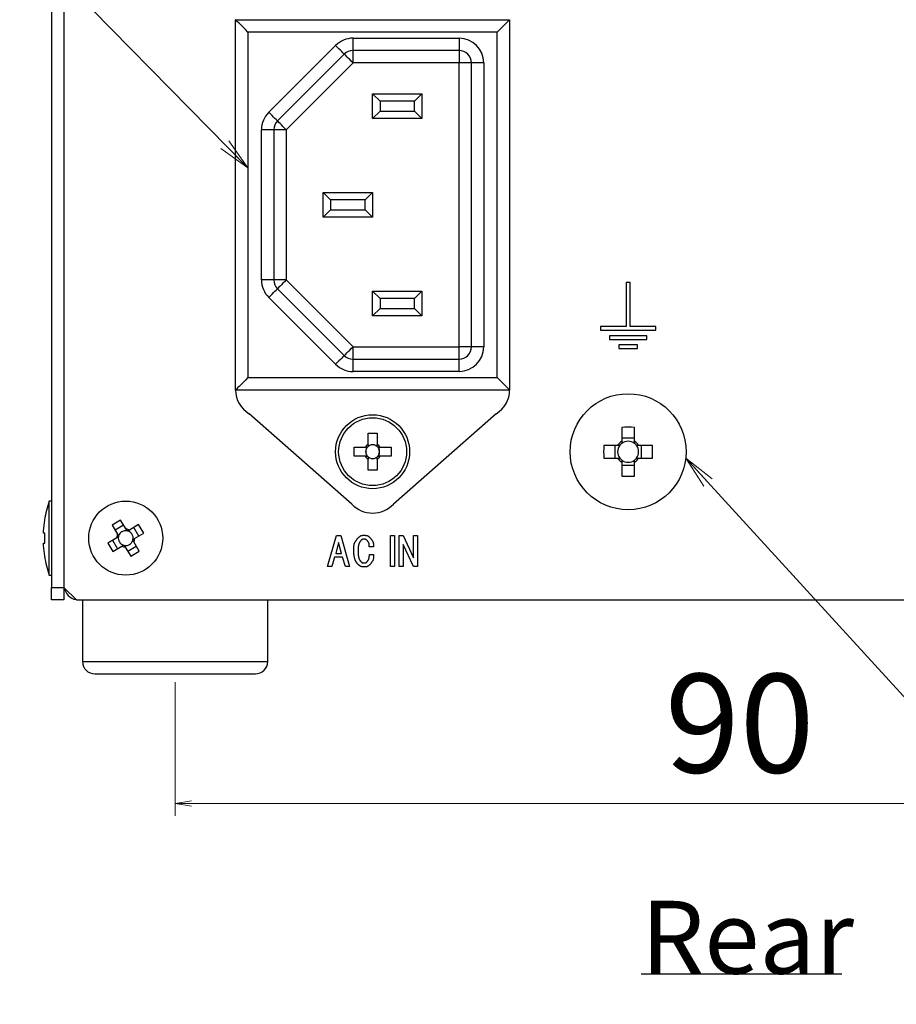
# Model space of a CAD drawing. Units: millimetres. Extents: x 35 to 805, y 3 to 571.
# Drawn here: x 568 to 639, y 273 to 353 of the extents above; entities that cross this region are included whole.
import ezdxf

# ---------------------------------------------------------------- set-up
doc = ezdxf.new("R2010")
doc.units = ezdxf.units.MM
doc.header["$LTSCALE"] = 0.5
for name, color, linetype, lineweight in [('10', 4, 'Continuous', 9), ('2', 7, 'Continuous', 9), ('8', 2, 'Continuous', 20), ('9', 151, 'Continuous', 20)]:
    doc.layers.add(name, color=color, linetype=linetype, lineweight=lineweight)
doc.styles.get("Standard").update_dxf_attribs({"font": 'txt', "bigfont": 'bigfont'})
doc.styles.add('ＭＳ ゴシック', font='txt')
doc.dimstyles.get("Standard").update_dxf_attribs({"dimtxt": 0.18, "dimasz": 0.18, "dimexe": 0.18, "dimexo": 0.0625, "dimgap": 0.09, "dimtad": 0, "dimtih": 1, "dimtoh": 1, "dimdec": 4, "dimzin": 0, "dimdsep": 46, "dimtxsty": 'Standard', "dimcen": 0.09, "dimadec": 0, "dimazin": 0, "dimtfac": 1, "dimtdec": 4, "dimtofl": 0, "dimtmove": 0, "dimatfit": 3, "dimfxl": 1, "dimtolj": 1, "dimtzin": 0, "dimarcsym": 0})

# ---------------------------------------------------------------- blocks, each defined once
blk = doc.blocks.new('*G27')
at = {"layer": '10', "color": 4, "linetype": 'Continuous', "lineweight": 9}
for q in [(584.834, 342.469), (585.151, 342.78), (584.517, 342.157)]:
    blk.add_line((586.703, 340.567), q, dxfattribs=at)
blk = doc.blocks.new('*G31')
at = {"layer": '10', "color": 4, "linetype": 'Continuous', "lineweight": 9}
for q in [(623.646, 314.798), (624.302, 315.397), (623.974, 315.098)]:
    blk.add_line((622.175, 317.066), q, dxfattribs=at)
blk = doc.blocks.new('*G51')
at = {"layer": '9', "color": 151, "linetype": 'Continuous', "lineweight": 30}
blk.add_line((618.552, 275.291), (634.823, 275.291), dxfattribs=at)
at = {"layer": '9', "color": 151, "linetype": 'Continuous', "lineweight": 9, "insert": (618.552, 275.291), "char_height": 5.90625, "width": 19.80011, "attachment_point": 7}
blk.add_mtext('{\\fTimes New Roman;\\T0.768798;Rear}', dxfattribs=at)
blk = doc.blocks.new('_OPEN')
at = {"color": 0}
for q in [(-1, 0.167), (-1, -0.167), (-1, 0)]:
    blk.add_line((0, 0), q, dxfattribs=at)
blk = doc.blocks.new('Dim8')
at = {"layer": '10', "color": 4, "linetype": 'Continuous', "lineweight": 9}
for p, q in [((580.803, 298.914), (580.803, 288.084)), ((670.803, 298.914), (670.803, 288.084)), ((580.803, 289.084), (670.803, 289.084))]:
    blk.add_line(p, q, dxfattribs=at)
at = {"layer": '10', "color": 4, "linetype": 'Continuous', "lineweight": 9, "xscale": 1.333333333333333, "yscale": 1.333333333333333, "zscale": 1.333333333333333}
for p, rotation in [((580.803, 289.084), 179.9999999999998), ((670.803, 289.084), 359.9999999999997)]:
    blk.add_blockref('_OPEN', p, dxfattribs=dict(at, rotation=rotation))
at = {"layer": '10', "color": 4, "linetype": 'Continuous', "lineweight": 9, "insert": (626.537, 289.084), "char_height": 8, "width": 64.7619, "attachment_point": 8, "style": 'ＭＳ ゴシック'}
blk.add_mtext('90', dxfattribs=at)

msp = doc.modelspace()

# ---------------------------------------------------------------- linework, layer by layer
at = {"layer": '10', "color": 4, "linetype": 'Continuous', "lineweight": 9}
for points in [[(586.703, 340.567), (534.581, 393.602), (557.995, 393.602)], [(622.175, 317.066), (662.616, 272.814), (666.616, 272.814), (700.067, 272.814)]]:
    msp.add_lwpolyline(points, dxfattribs=at)
at = {"layer": '2', "color": 7, "linetype": 'Continuous', "lineweight": 30}
for p, q in [((570.803, 399.381), (570.803, 306.581)), ((571.803, 399.381), (571.803, 306.581)), ((571.803, 398.581), (571.803, 306.581)), ((585.703, 352.581), (607.903, 352.581)), ((585.703, 322.581), (585.703, 352.581)), ((607.903, 352.581), (607.903, 322.581)), ((606.903, 351.581), (586.703, 351.581)), ((586.703, 351.581), (586.703, 323.581)), ((595.217, 350.081), (595.217, 351.081)), ((595.217, 351.081), (603.803, 351.081)), ((603.803, 351.081), (603.803, 350.081)), ((606.903, 323.581), (606.903, 351.581)), ((588.389, 345.081), (593.803, 350.495)), ((594.51, 349.788), (589.096, 344.374)), ((603.803, 350.081), (595.217, 350.081)), ((595.217, 349.081), (595.217, 350.081)), ((603.803, 350.081), (603.803, 349.081)), ((595.217, 349.081), (589.803, 343.667)), ((603.803, 349.081), (595.217, 349.081)), ((604.803, 349.081), (603.803, 349.081)), ((603.803, 326.081), (603.803, 349.081)), ((604.803, 326.081), (604.803, 349.081)), ((605.803, 349.081), (604.803, 349.081)), ((605.803, 349.081), (605.803, 326.081)), ((596.803, 344.581), (596.803, 346.581)), ((597.403, 345.981), (596.803, 346.581)), ((596.803, 346.581), (600.803, 346.581)), ((600.803, 346.581), (600.203, 345.981)), ((600.803, 346.581), (600.803, 344.581)), ((597.403, 345.981), (597.403, 345.181)), ((600.203, 345.981), (597.403, 345.981)), ((600.203, 345.181), (600.203, 345.981)), ((597.403, 345.181), (596.803, 344.581)), ((597.403, 345.181), (600.203, 345.181)), ((600.803, 344.581), (600.203, 345.181)), ((600.803, 344.581), (596.803, 344.581)), ((587.803, 331.495), (587.803, 343.667)), ((588.803, 343.667), (587.803, 343.667)), ((588.803, 343.667), (588.803, 331.495)), ((589.803, 343.667), (588.803, 343.667)), ((589.803, 343.667), (589.803, 331.495)), ((593.403, 337.981), (592.803, 338.581)), ((592.803, 338.581), (596.803, 338.581)), ((592.803, 336.581), (592.803, 338.581)), ((596.203, 337.981), (596.803, 338.581)), ((596.803, 338.581), (596.803, 336.581)), ((596.203, 337.981), (593.403, 337.981)), ((593.403, 337.981), (593.403, 337.181)), ((596.203, 337.181), (596.203, 337.981)), ((592.803, 336.581), (593.403, 337.181)), ((593.403, 337.181), (596.203, 337.181)), ((596.803, 336.581), (596.203, 337.181)), ((596.803, 336.581), (592.803, 336.581)), ((588.803, 331.495), (587.803, 331.495)), ((589.803, 331.495), (588.803, 331.495)), ((589.803, 331.495), (595.217, 326.081)), ((589.096, 330.788), (594.51, 325.374)), ((596.803, 330.581), (600.803, 330.581)), ((596.803, 330.581), (597.403, 329.981)), ((596.803, 328.581), (596.803, 330.581)), ((600.203, 329.981), (600.803, 330.581)), ((600.803, 330.581), (600.803, 328.581)), ((593.803, 324.667), (588.389, 330.081)), ((600.203, 329.981), (597.403, 329.981)), ((597.403, 329.981), (597.403, 329.181)), ((600.203, 329.181), (600.203, 329.981)), ((596.803, 328.581), (597.403, 329.181)), ((597.403, 329.181), (600.203, 329.181)), ((600.203, 329.181), (600.803, 328.581)), ((600.803, 328.581), (596.803, 328.581)), ((595.217, 325.081), (595.217, 326.081)), ((595.217, 326.081), (603.803, 326.081)), ((604.803, 326.081), (603.803, 326.081)), ((603.803, 325.081), (603.803, 326.081)), ((605.803, 326.081), (604.803, 326.081)), ((595.217, 324.081), (595.217, 325.081)), ((595.217, 325.081), (603.803, 325.081)), ((603.803, 324.081), (603.803, 325.081)), ((603.803, 324.081), (595.217, 324.081)), ((586.703, 323.581), (606.903, 323.581)), ((607.903, 322.581), (585.703, 322.581)), ((595.117, 313.335), (586.799, 320.663)), ((606.807, 320.663), (598.488, 313.335)), ((596.433, 319.081), (597.173, 319.081)), ((596.433, 318.171), (596.433, 319.081)), ((597.173, 319.081), (597.173, 318.171)), ((616.988, 319.556), (616.988, 318.431)), ((618.018, 318.431), (618.018, 319.556)), ((618.018, 318.669), (616.988, 318.669)), ((595.303, 317.211), (595.303, 317.951)), ((595.303, 317.951), (596.213, 317.951)), ((596.305, 317.829), (596.305, 317.951)), ((596.433, 318.079), (596.555, 318.079)), ((597.05, 318.079), (597.173, 318.079)), ((597.301, 317.951), (597.301, 317.829)), ((597.393, 317.951), (598.303, 317.951)), ((598.303, 317.951), (598.303, 317.211)), ((616.652, 318.096), (615.528, 318.096)), ((616.415, 318.096), (616.415, 317.066)), ((619.478, 318.096), (618.353, 318.096)), ((618.591, 317.066), (618.591, 318.096)), ((596.213, 317.211), (595.303, 317.211)), ((596.305, 317.211), (596.305, 317.333)), ((596.555, 317.083), (596.433, 317.083)), ((596.433, 316.081), (596.433, 316.991)), ((597.173, 317.083), (597.05, 317.083)), ((597.173, 316.991), (597.173, 316.081)), ((597.301, 317.333), (597.301, 317.211)), ((598.303, 317.211), (597.393, 317.211)), ((615.528, 317.066), (616.652, 317.066)), ((616.988, 316.731), (616.988, 315.606)), ((618.018, 315.606), (618.018, 316.731)), ((618.353, 317.066), (619.478, 317.066)), ((597.173, 316.081), (596.433, 316.081)), ((616.988, 316.493), (618.018, 316.493)), ((570.803, 313.581), (570.603, 313.581)), ((570.603, 310.581), (570.603, 313.581)), ((570.138, 311.184), (570.238, 312.044)), ((576.394, 312.041), (575.708, 311.63)), ((576.836, 311.304), (576.394, 312.041)), ((570.138, 310.981), (570.138, 311.184)), ((575.708, 311.63), (576.15, 310.892)), ((576.632, 311.644), (575.946, 311.233)), ((577.852, 311.676), (577.114, 311.234)), ((577.866, 310.752), (577.455, 311.438)), ((578.263, 310.99), (577.852, 311.676)), ((570.238, 310.981), (570.138, 310.981)), ((570.238, 310.181), (570.238, 310.981)), ((570.603, 307.581), (570.603, 310.581)), ((576.08, 310.614), (575.343, 310.172)), ((575.74, 310.41), (576.151, 309.724)), ((577.526, 310.548), (578.263, 310.99)), ((570.138, 309.978), (570.138, 310.181)), ((570.138, 310.181), (570.238, 310.181)), ((570.238, 309.118), (570.138, 309.978)), ((575.343, 310.172), (575.754, 309.486)), ((575.754, 309.486), (576.492, 309.928)), ((576.77, 309.858), (577.212, 309.121)), ((576.974, 309.518), (577.66, 309.929)), ((577.212, 309.121), (577.898, 309.532)), ((577.898, 309.532), (577.456, 310.27)), ((570.603, 307.581), (570.803, 307.581)), ((570.803, 306.581), (571.803, 306.581)), ((570.803, 305.581), (570.803, 306.581)), ((571.803, 306.581), (572.803, 305.581)), ((571.803, 306.581), (571.803, 305.581)), ((571.803, 305.581), (570.803, 305.581)), ((572.803, 305.581), (678.803, 305.581)), ((573.303, 305.581), (573.303, 300.581)), ((588.303, 300.581), (588.303, 305.581)), ((574.303, 299.581), (587.303, 299.581))]:
    msp.add_line(p, q, dxfattribs=at)
at = {"layer": '2', "color": 250, "linetype": 'Continuous', "lineweight": 30}
msp.add_line((573.303, 300.581), (588.303, 300.581), dxfattribs=at)
at = {"layer": '2', "color": 7, "linetype": 'Continuous', "lineweight": 30}
for points in [[(586.703, 351.581), (586.508, 351.776), (586.32, 351.964), (586.147, 352.137), (585.996, 352.288), (585.871, 352.412), (585.779, 352.505), (585.722, 352.562), (585.703, 352.581)], [(607.903, 352.581), (607.884, 352.562), (607.827, 352.505), (607.734, 352.412), (607.61, 352.288), (607.458, 352.137), (607.286, 351.964), (607.098, 351.776), (606.903, 351.581)], [(594.51, 349.788), (594.496, 349.802), (594.456, 349.842), (594.391, 349.907), (594.303, 349.995), (594.196, 350.102), (594.074, 350.225), (593.941, 350.357), (593.803, 350.495)], [(595.217, 349.081), (595.079, 349.219), (594.947, 349.352), (594.824, 349.474), (594.717, 349.581), (594.629, 349.669), (594.564, 349.734), (594.524, 349.775), (594.51, 349.788)], [(589.096, 344.374), (589.082, 344.388), (589.042, 344.428), (588.977, 344.493), (588.889, 344.581), (588.782, 344.688), (588.659, 344.81), (588.527, 344.943), (588.389, 345.081)], [(589.803, 343.667), (589.665, 343.805), (589.532, 343.937), (589.41, 344.06), (589.303, 344.167), (589.215, 344.255), (589.15, 344.32), (589.109, 344.36), (589.096, 344.374)], [(589.803, 331.495), (589.665, 331.357), (589.532, 331.225), (589.41, 331.102), (589.303, 330.995), (589.215, 330.907), (589.15, 330.842), (589.109, 330.802), (589.096, 330.788)], [(588.389, 330.081), (588.527, 330.219), (588.659, 330.352), (588.782, 330.474), (588.889, 330.581), (588.977, 330.669), (589.042, 330.734), (589.082, 330.775), (589.096, 330.788)], [(594.51, 325.374), (594.524, 325.388), (594.564, 325.428), (594.629, 325.493), (594.717, 325.581), (594.824, 325.688), (594.947, 325.81), (595.079, 325.943), (595.217, 326.081)], [(594.51, 325.374), (594.496, 325.36), (594.456, 325.32), (594.391, 325.255), (594.303, 325.167), (594.196, 325.06), (594.074, 324.937), (593.941, 324.805), (593.803, 324.667)], [(586.703, 323.581), (586.508, 323.386), (586.32, 323.198), (586.147, 323.025), (585.996, 322.874), (585.871, 322.75), (585.779, 322.657), (585.722, 322.6), (585.703, 322.581)], [(607.903, 322.581), (607.884, 322.6), (607.827, 322.657), (607.734, 322.75), (607.61, 322.874), (607.458, 323.025), (607.286, 323.198), (607.098, 323.386), (606.903, 323.581)], [(616.988, 318.431), (616.988, 318.428), (616.988, 318.427), (616.988, 318.426), (616.988, 318.424), (616.988, 318.422), (616.988, 318.419), (616.988, 318.416), (616.988, 318.412), (616.988, 318.407), (616.988, 318.403), (616.988, 318.397), (616.988, 318.392), (616.988, 318.386), (616.988, 318.38), (616.988, 318.375), (616.988, 318.369), (616.988, 318.363), (616.988, 318.357), (616.988, 318.352), (616.988, 318.346), (616.988, 318.34), (616.988, 318.334), (616.988, 318.328), (616.988, 318.323), (616.988, 318.317), (616.988, 318.311), (616.988, 318.306), (616.988, 318.3), (616.988, 318.295), (616.988, 318.29), (616.988, 318.285), (616.988, 318.258)], [(618.018, 318.258), (618.018, 318.285), (618.018, 318.29), (618.018, 318.295), (618.018, 318.3), (618.018, 318.306), (618.018, 318.311), (618.018, 318.317), (618.018, 318.323), (618.018, 318.328), (618.018, 318.334), (618.018, 318.34), (618.018, 318.346), (618.018, 318.352), (618.018, 318.357), (618.018, 318.363), (618.018, 318.369), (618.018, 318.375), (618.018, 318.38), (618.018, 318.386), (618.018, 318.392), (618.018, 318.397), (618.018, 318.403), (618.018, 318.407), (618.018, 318.412), (618.018, 318.416), (618.018, 318.419), (618.018, 318.422), (618.018, 318.424), (618.018, 318.426), (618.018, 318.427), (618.018, 318.428), (618.018, 318.431)], [(596.388, 317.951), (596.38, 317.951), (596.379, 317.951), (596.377, 317.951), (596.374, 317.951), (596.371, 317.951), (596.368, 317.951), (596.364, 317.951), (596.36, 317.951), (596.356, 317.951), (596.351, 317.951), (596.346, 317.951), (596.34, 317.951), (596.335, 317.951), (596.329, 317.951), (596.324, 317.951), (596.318, 317.951), (596.313, 317.951), (596.307, 317.951), (596.302, 317.951), (596.296, 317.951), (596.29, 317.951), (596.285, 317.951), (596.279, 317.951), (596.274, 317.951), (596.269, 317.951), (596.264, 317.951), (596.259, 317.951), (596.254, 317.951), (596.249, 317.951), (596.245, 317.951), (596.241, 317.951), (596.237, 317.951), (596.233, 317.951), (596.23, 317.951), (596.227, 317.951), (596.224, 317.951), (596.222, 317.951), (596.22, 317.951), (596.218, 317.951), (596.217, 317.951), (596.216, 317.951), (596.213, 317.951)], [(596.433, 318.171), (596.433, 318.168), (596.433, 318.167), (596.433, 318.166), (596.433, 318.164), (596.433, 318.162), (596.433, 318.16), (596.433, 318.157), (596.433, 318.154), (596.433, 318.151), (596.433, 318.147), (596.433, 318.143), (596.433, 318.139), (596.433, 318.134), (596.433, 318.13), (596.433, 318.125), (596.433, 318.12), (596.433, 318.115), (596.433, 318.11), (596.433, 318.105), (596.433, 318.099), (596.433, 318.094), (596.433, 318.088), (596.433, 318.082), (596.433, 318.077), (596.433, 318.071), (596.433, 318.066), (596.433, 318.06), (596.433, 318.054), (596.433, 318.049), (596.433, 318.044), (596.433, 318.038), (596.433, 318.033), (596.433, 318.028), (596.433, 318.024), (596.433, 318.02), (596.433, 318.016), (596.433, 318.013), (596.433, 318.01), (596.433, 318.007), (596.433, 318.005), (596.433, 318.004), (596.433, 317.996)], [(597.173, 317.996), (597.173, 318.004), (597.173, 318.005), (597.173, 318.007), (597.173, 318.01), (597.173, 318.013), (597.173, 318.016), (597.173, 318.02), (597.173, 318.024), (597.173, 318.028), (597.173, 318.033), (597.173, 318.038), (597.173, 318.044), (597.173, 318.049), (597.173, 318.054), (597.173, 318.06), (597.173, 318.066), (597.173, 318.071), (597.173, 318.077), (597.173, 318.082), (597.173, 318.088), (597.173, 318.094), (597.173, 318.099), (597.173, 318.105), (597.173, 318.11), (597.173, 318.115), (597.173, 318.12), (597.173, 318.125), (597.173, 318.13), (597.173, 318.134), (597.173, 318.139), (597.173, 318.143), (597.173, 318.147), (597.173, 318.151), (597.173, 318.154), (597.173, 318.157), (597.173, 318.16), (597.173, 318.162), (597.173, 318.164), (597.173, 318.166), (597.173, 318.167), (597.173, 318.168), (597.173, 318.171)], [(597.393, 317.951), (597.39, 317.951), (597.389, 317.951), (597.387, 317.951), (597.386, 317.951), (597.384, 317.951), (597.382, 317.951), (597.379, 317.951), (597.376, 317.951), (597.373, 317.951), (597.369, 317.951), (597.365, 317.951), (597.361, 317.951), (597.356, 317.951), (597.352, 317.951), (597.347, 317.951), (597.342, 317.951), (597.337, 317.951), (597.332, 317.951), (597.327, 317.951), (597.321, 317.951), (597.316, 317.951), (597.31, 317.951), (597.304, 317.951), (597.299, 317.951), (597.293, 317.951), (597.287, 317.951), (597.282, 317.951), (597.276, 317.951), (597.271, 317.951), (597.265, 317.951), (597.26, 317.951), (597.255, 317.951), (597.25, 317.951), (597.246, 317.951), (597.242, 317.951), (597.238, 317.951), (597.235, 317.951), (597.232, 317.951), (597.229, 317.951), (597.227, 317.951), (597.225, 317.951), (597.218, 317.951)], [(616.825, 318.096), (616.799, 318.096), (616.794, 318.096), (616.789, 318.096), (616.784, 318.096), (616.778, 318.096), (616.773, 318.096), (616.767, 318.096), (616.761, 318.096), (616.756, 318.096), (616.75, 318.096), (616.744, 318.096), (616.738, 318.096), (616.732, 318.096), (616.727, 318.096), (616.721, 318.096), (616.715, 318.096), (616.709, 318.096), (616.704, 318.096), (616.698, 318.096), (616.692, 318.096), (616.687, 318.096), (616.681, 318.096), (616.677, 318.096), (616.672, 318.096), (616.668, 318.096), (616.665, 318.096), (616.662, 318.096), (616.66, 318.096), (616.658, 318.096), (616.656, 318.096), (616.656, 318.096), (616.652, 318.096)], [(618.353, 318.096), (618.35, 318.096), (618.349, 318.096), (618.348, 318.096), (618.346, 318.096), (618.344, 318.096), (618.341, 318.096), (618.338, 318.096), (618.334, 318.096), (618.329, 318.096), (618.325, 318.096), (618.319, 318.096), (618.314, 318.096), (618.308, 318.096), (618.302, 318.096), (618.297, 318.096), (618.291, 318.096), (618.285, 318.096), (618.279, 318.096), (618.274, 318.096), (618.268, 318.096), (618.262, 318.096), (618.256, 318.096), (618.25, 318.096), (618.245, 318.096), (618.239, 318.096), (618.233, 318.096), (618.228, 318.096), (618.222, 318.096), (618.217, 318.096), (618.212, 318.096), (618.206, 318.096), (618.18, 318.096)], [(596.213, 317.211), (596.216, 317.211), (596.217, 317.211), (596.218, 317.211), (596.22, 317.211), (596.222, 317.211), (596.224, 317.211), (596.227, 317.211), (596.23, 317.211), (596.233, 317.211), (596.237, 317.211), (596.241, 317.211), (596.245, 317.211), (596.249, 317.211), (596.254, 317.211), (596.259, 317.211), (596.264, 317.211), (596.269, 317.211), (596.274, 317.211), (596.279, 317.211), (596.285, 317.211), (596.29, 317.211), (596.296, 317.211), (596.302, 317.211), (596.307, 317.211), (596.313, 317.211), (596.318, 317.211), (596.324, 317.211), (596.329, 317.211), (596.335, 317.211), (596.34, 317.211), (596.346, 317.211), (596.351, 317.211), (596.356, 317.211), (596.36, 317.211), (596.364, 317.211), (596.368, 317.211), (596.371, 317.211), (596.374, 317.211), (596.377, 317.211), (596.379, 317.211), (596.38, 317.211), (596.388, 317.211)], [(596.433, 317.166), (596.433, 317.158), (596.433, 317.157), (596.433, 317.155), (596.433, 317.152), (596.433, 317.149), (596.433, 317.146), (596.433, 317.142), (596.433, 317.138), (596.433, 317.134), (596.433, 317.129), (596.433, 317.124), (596.433, 317.118), (596.433, 317.113), (596.433, 317.108), (596.433, 317.102), (596.433, 317.097), (596.433, 317.091), (596.433, 317.085), (596.433, 317.08), (596.433, 317.074), (596.433, 317.068), (596.433, 317.063), (596.433, 317.057), (596.433, 317.052), (596.433, 317.047), (596.433, 317.042), (596.433, 317.037), (596.433, 317.032), (596.433, 317.028), (596.433, 317.023), (596.433, 317.019), (596.433, 317.015), (596.433, 317.011), (596.433, 317.008), (596.433, 317.005), (596.433, 317.002), (596.433, 317), (596.433, 316.998), (596.433, 316.996), (596.433, 316.995), (596.433, 316.994), (596.433, 316.991)], [(597.173, 316.991), (597.173, 316.994), (597.173, 316.995), (597.173, 316.996), (597.173, 316.998), (597.173, 317), (597.173, 317.002), (597.173, 317.005), (597.173, 317.008), (597.173, 317.011), (597.173, 317.015), (597.173, 317.019), (597.173, 317.023), (597.173, 317.028), (597.173, 317.032), (597.173, 317.037), (597.173, 317.042), (597.173, 317.047), (597.173, 317.052), (597.173, 317.057), (597.173, 317.063), (597.173, 317.068), (597.173, 317.074), (597.173, 317.08), (597.173, 317.085), (597.173, 317.091), (597.173, 317.097), (597.173, 317.102), (597.173, 317.108), (597.173, 317.113), (597.173, 317.118), (597.173, 317.124), (597.173, 317.129), (597.173, 317.134), (597.173, 317.138), (597.173, 317.142), (597.173, 317.146), (597.173, 317.149), (597.173, 317.152), (597.173, 317.155), (597.173, 317.157), (597.173, 317.158), (597.173, 317.166)], [(597.218, 317.211), (597.225, 317.211), (597.227, 317.211), (597.229, 317.211), (597.232, 317.211), (597.235, 317.211), (597.238, 317.211), (597.242, 317.211), (597.246, 317.211), (597.25, 317.211), (597.255, 317.211), (597.26, 317.211), (597.265, 317.211), (597.271, 317.211), (597.276, 317.211), (597.282, 317.211), (597.287, 317.211), (597.293, 317.211), (597.299, 317.211), (597.304, 317.211), (597.31, 317.211), (597.316, 317.211), (597.321, 317.211), (597.327, 317.211), (597.332, 317.211), (597.337, 317.211), (597.342, 317.211), (597.347, 317.211), (597.352, 317.211), (597.356, 317.211), (597.361, 317.211), (597.365, 317.211), (597.369, 317.211), (597.373, 317.211), (597.376, 317.211), (597.379, 317.211), (597.382, 317.211), (597.384, 317.211), (597.386, 317.211), (597.387, 317.211), (597.389, 317.211), (597.39, 317.211), (597.393, 317.211)], [(616.652, 317.066), (616.656, 317.066), (616.656, 317.066), (616.658, 317.066), (616.66, 317.066), (616.662, 317.066), (616.665, 317.066), (616.668, 317.066), (616.672, 317.066), (616.677, 317.066), (616.681, 317.066), (616.687, 317.066), (616.692, 317.066), (616.698, 317.066), (616.704, 317.066), (616.709, 317.066), (616.715, 317.066), (616.721, 317.066), (616.727, 317.066), (616.732, 317.066), (616.738, 317.066), (616.744, 317.066), (616.75, 317.066), (616.756, 317.066), (616.761, 317.066), (616.767, 317.066), (616.773, 317.066), (616.778, 317.066), (616.784, 317.066), (616.789, 317.066), (616.794, 317.066), (616.799, 317.066), (616.825, 317.066)], [(616.988, 316.904), (616.988, 316.877), (616.988, 316.872), (616.988, 316.867), (616.988, 316.862), (616.988, 316.856), (616.988, 316.851), (616.988, 316.845), (616.988, 316.839), (616.988, 316.834), (616.988, 316.828), (616.988, 316.822), (616.988, 316.816), (616.988, 316.81), (616.988, 316.805), (616.988, 316.799), (616.988, 316.793), (616.988, 316.787), (616.988, 316.782), (616.988, 316.776), (616.988, 316.77), (616.988, 316.765), (616.988, 316.759), (616.988, 316.755), (616.988, 316.75), (616.988, 316.746), (616.988, 316.743), (616.988, 316.74), (616.988, 316.738), (616.988, 316.736), (616.988, 316.735), (616.988, 316.734), (616.988, 316.731)], [(618.018, 316.731), (618.018, 316.734), (618.018, 316.735), (618.018, 316.736), (618.018, 316.738), (618.018, 316.74), (618.018, 316.743), (618.018, 316.746), (618.018, 316.75), (618.018, 316.755), (618.018, 316.759), (618.018, 316.765), (618.018, 316.77), (618.018, 316.776), (618.018, 316.782), (618.018, 316.787), (618.018, 316.793), (618.018, 316.799), (618.018, 316.805), (618.018, 316.81), (618.018, 316.816), (618.018, 316.822), (618.018, 316.828), (618.018, 316.834), (618.018, 316.839), (618.018, 316.845), (618.018, 316.851), (618.018, 316.856), (618.018, 316.862), (618.018, 316.867), (618.018, 316.872), (618.018, 316.877), (618.018, 316.904)], [(618.18, 317.066), (618.206, 317.066), (618.212, 317.066), (618.217, 317.066), (618.222, 317.066), (618.228, 317.066), (618.233, 317.066), (618.239, 317.066), (618.245, 317.066), (618.25, 317.066), (618.256, 317.066), (618.262, 317.066), (618.268, 317.066), (618.274, 317.066), (618.279, 317.066), (618.285, 317.066), (618.291, 317.066), (618.297, 317.066), (618.302, 317.066), (618.308, 317.066), (618.314, 317.066), (618.319, 317.066), (618.325, 317.066), (618.329, 317.066), (618.334, 317.066), (618.338, 317.066), (618.341, 317.066), (618.344, 317.066), (618.346, 317.066), (618.348, 317.066), (618.349, 317.066), (618.35, 317.066), (618.353, 317.066)], [(576.916, 311.17), (576.907, 311.185), (576.905, 311.188), (576.904, 311.191), (576.902, 311.194), (576.899, 311.198), (576.897, 311.202), (576.895, 311.205), (576.893, 311.209), (576.89, 311.214), (576.887, 311.218), (576.885, 311.222), (576.882, 311.227), (576.879, 311.232), (576.876, 311.236), (576.874, 311.241), (576.871, 311.245), (576.868, 311.249), (576.866, 311.254), (576.863, 311.258), (576.861, 311.262), (576.858, 311.267), (576.856, 311.271), (576.853, 311.275), (576.851, 311.278), (576.849, 311.282), (576.847, 311.285), (576.846, 311.287), (576.844, 311.29), (576.843, 311.292), (576.842, 311.294), (576.841, 311.296), (576.836, 311.304)], [(577.114, 311.234), (577.098, 311.224), (577.095, 311.223), (577.092, 311.221), (577.088, 311.218), (577.085, 311.216), (577.081, 311.214), (577.077, 311.212), (577.073, 311.209), (577.069, 311.207), (577.065, 311.205), (577.061, 311.202), (577.056, 311.199), (577.052, 311.197), (577.048, 311.194), (577.043, 311.192), (577.039, 311.189), (577.034, 311.186), (577.03, 311.183), (577.025, 311.181), (577.021, 311.178), (577.016, 311.175), (577.011, 311.172), (577.007, 311.17), (577.004, 311.168), (577, 311.166), (576.997, 311.164), (576.994, 311.162), (576.992, 311.161), (576.99, 311.159), (576.988, 311.158), (576.987, 311.158), (576.981, 311.154)], [(576.214, 310.694), (576.199, 310.685), (576.196, 310.684), (576.193, 310.682), (576.19, 310.68), (576.186, 310.678), (576.182, 310.675), (576.179, 310.673), (576.175, 310.671), (576.17, 310.668), (576.166, 310.666), (576.161, 310.663), (576.157, 310.66), (576.152, 310.657), (576.148, 310.655), (576.143, 310.652), (576.139, 310.649), (576.134, 310.647), (576.13, 310.644), (576.126, 310.641), (576.121, 310.639), (576.117, 310.636), (576.113, 310.634), (576.109, 310.631), (576.106, 310.629), (576.102, 310.627), (576.099, 310.625), (576.096, 310.624), (576.094, 310.622), (576.092, 310.621), (576.09, 310.62), (576.088, 310.619), (576.08, 310.614)], [(576.15, 310.892), (576.159, 310.876), (576.161, 310.873), (576.163, 310.87), (576.166, 310.866), (576.168, 310.863), (576.17, 310.859), (576.172, 310.855), (576.174, 310.851), (576.177, 310.847), (576.179, 310.843), (576.182, 310.839), (576.184, 310.835), (576.187, 310.83), (576.19, 310.826), (576.192, 310.821), (576.195, 310.817), (576.198, 310.812), (576.2, 310.808), (576.203, 310.803), (576.206, 310.799), (576.209, 310.794), (576.211, 310.79), (576.214, 310.785), (576.216, 310.782), (576.218, 310.778), (576.22, 310.775), (576.222, 310.772), (576.223, 310.77), (576.224, 310.768), (576.226, 310.766), (576.226, 310.765), (576.23, 310.759)], [(577.456, 310.27), (577.446, 310.286), (577.444, 310.289), (577.442, 310.292), (577.44, 310.296), (577.438, 310.299), (577.436, 310.303), (577.434, 310.307), (577.431, 310.311), (577.429, 310.315), (577.426, 310.319), (577.424, 310.323), (577.421, 310.327), (577.419, 310.332), (577.416, 310.336), (577.414, 310.341), (577.411, 310.345), (577.408, 310.35), (577.405, 310.354), (577.403, 310.359), (577.4, 310.363), (577.397, 310.368), (577.394, 310.372), (577.392, 310.377), (577.39, 310.38), (577.388, 310.384), (577.386, 310.387), (577.384, 310.39), (577.383, 310.392), (577.381, 310.394), (577.38, 310.396), (577.38, 310.397), (577.376, 310.403)], [(577.392, 310.468), (577.407, 310.477), (577.41, 310.478), (577.413, 310.48), (577.416, 310.482), (577.42, 310.484), (577.423, 310.487), (577.427, 310.489), (577.431, 310.491), (577.435, 310.494), (577.44, 310.497), (577.444, 310.499), (577.449, 310.502), (577.453, 310.505), (577.458, 310.507), (577.462, 310.51), (577.467, 310.513), (577.471, 310.515), (577.476, 310.518), (577.48, 310.521), (577.484, 310.523), (577.489, 310.526), (577.493, 310.528), (577.497, 310.531), (577.5, 310.533), (577.504, 310.535), (577.507, 310.537), (577.509, 310.538), (577.512, 310.54), (577.514, 310.541), (577.516, 310.542), (577.518, 310.543), (577.526, 310.548)], [(576.492, 309.928), (576.508, 309.938), (576.511, 309.94), (576.514, 309.942), (576.518, 309.944), (576.521, 309.946), (576.525, 309.948), (576.529, 309.95), (576.533, 309.953), (576.537, 309.955), (576.541, 309.957), (576.545, 309.96), (576.549, 309.963), (576.554, 309.965), (576.558, 309.968), (576.563, 309.97), (576.567, 309.973), (576.571, 309.976), (576.576, 309.979), (576.581, 309.981), (576.585, 309.984), (576.59, 309.987), (576.594, 309.99), (576.598, 309.992), (576.602, 309.994), (576.606, 309.996), (576.609, 309.998), (576.612, 310), (576.614, 310.001), (576.616, 310.003), (576.618, 310.004), (576.619, 310.004), (576.625, 310.008)], [(576.69, 309.992), (576.699, 309.977), (576.7, 309.974), (576.702, 309.971), (576.704, 309.968), (576.706, 309.964), (576.709, 309.961), (576.711, 309.957), (576.713, 309.953), (576.716, 309.948), (576.718, 309.944), (576.721, 309.94), (576.724, 309.935), (576.727, 309.93), (576.729, 309.926), (576.732, 309.921), (576.735, 309.917), (576.737, 309.913), (576.74, 309.908), (576.743, 309.904), (576.745, 309.9), (576.748, 309.895), (576.75, 309.891), (576.752, 309.887), (576.755, 309.884), (576.757, 309.88), (576.758, 309.877), (576.76, 309.875), (576.762, 309.872), (576.763, 309.87), (576.764, 309.868), (576.765, 309.866), (576.77, 309.858)]]:
    msp.add_lwpolyline(points, dxfattribs=at)
for centre, radius in [((617.503, 317.581), 4.7), ((596.803, 317.581), 3), ((596.803, 317.581), 2.75), ((576.803, 310.581), 3)]:
    msp.add_circle(centre, radius, dxfattribs=at)
for centre, radius, start, end in [((595.217, 349.081), 2, 90, 135), ((603.803, 349.081), 2, 0, 90), ((595.217, 349.081), 1, 90, 135), ((603.803, 349.081), 1, 0, 90), ((589.803, 343.667), 2, 135, 180), ((589.803, 343.667), 1, 135, 180), ((589.803, 331.495), 2, 180, 225), ((589.803, 331.495), 1, 180, 225), ((603.803, 326.081), 2, 270, 0), ((603.803, 326.081), 1, 270, 0), ((595.217, 326.081), 2, 225, 270), ((595.217, 326.081), 1, 225, 270), ((587.929, 322.581), 2.226, 180, 239.48775), ((605.676, 322.581), 2.226, 300.51225, 0), ((617.503, 306.041), 13.524, 87.81775, 92.18225), ((617.503, 317.581), 0.994, 121.19709, 148.80291), ((617.503, 317.581), 0.851, 52.7589, 127.2411), ((617.503, 317.581), 0.994, 31.19709, 58.80291), ((596.803, 317.581), 0.697, 122.08571, 147.91429), ((596.803, 317.581), 0.556, 153.56188, 206.43812), ((596.803, 317.581), 0.556, 138.28179, 153.56188), ((596.803, 317.581), 0.556, 131.71821, 138.28179), ((596.803, 317.581), 0.556, 116.43812, 131.71821), ((596.803, 317.581), 0.556, 63.56188, 116.43812), ((596.803, 317.581), 0.556, 48.28179, 63.56188), ((596.803, 317.581), 0.697, 32.08571, 57.91429), ((596.803, 317.581), 0.556, 41.71821, 48.28179), ((596.803, 317.581), 0.556, 26.43812, 41.71821), ((596.803, 317.581), 0.556, 333.56188, 26.43812), ((629.085, 317.581), 13.566, 177.82446, 182.17554), ((617.503, 317.581), 0.851, 142.7589, 217.2411), ((617.503, 317.581), 0.851, 127.2411, 142.7589), ((617.503, 317.581), 0.851, 37.2411, 52.7589), ((617.503, 317.581), 0.851, 322.7589, 37.2411), ((605.921, 317.581), 13.566, 357.82446, 2.17554), ((596.803, 317.581), 0.697, 212.08571, 237.91429), ((596.803, 317.581), 0.556, 206.43812, 221.71821), ((596.803, 317.581), 0.556, 221.71821, 228.28179), ((596.803, 317.581), 0.556, 228.28179, 243.56188), ((596.803, 317.581), 0.556, 243.56188, 296.43812), ((596.803, 317.581), 0.556, 296.43812, 311.71821), ((596.803, 317.581), 0.697, 302.08571, 327.91429), ((596.803, 317.581), 0.556, 311.71821, 318.28179), ((596.803, 317.581), 0.556, 318.28179, 333.56188), ((617.503, 317.581), 0.994, 211.19709, 238.80291), ((617.503, 317.581), 0.851, 217.2411, 232.7589), ((617.503, 317.581), 0.851, 232.7589, 307.2411), ((617.503, 317.581), 0.994, 301.19709, 328.80291), ((617.503, 317.581), 0.851, 307.2411, 322.7589), ((617.503, 329.121), 13.524, 267.81775, 272.18225), ((580.102, 310.456), 10, 161.79083, 170.86082), ((596.803, 314.92), 2.314, 223.24289, 316.75711), ((576.803, 310.581), 0.6, 79.13766, 162.75829), ((576.803, 310.581), 0.723, 64.5171, 87.37885), ((576.803, 310.581), 0.6, 72.75829, 79.13766), ((576.803, 310.581), 0.6, 349.13766, 72.75829), ((576.803, 310.581), 0.723, 154.5171, 177.37885), ((576.803, 310.581), 0.6, 169.13766, 252.75829), ((576.803, 310.581), 0.6, 162.75829, 169.13766), ((576.803, 310.581), 0.6, 259.13766, 342.75829), ((576.803, 310.581), 0.6, 342.75829, 349.13766), ((576.803, 310.581), 0.723, 334.5171, 357.37885), ((576.803, 310.581), 0.723, 244.5171, 267.37885), ((576.803, 310.581), 0.6, 252.75829, 259.13766), ((580.102, 310.706), 10, 189.14388, 198.20917), ((573.003, 306.781), 1.2, 190.58422, 259.41578), ((574.303, 300.581), 1, 180, 270), ((587.303, 300.581), 1, 270, 0)]:
    msp.add_arc(centre, radius, start, end, dxfattribs=at)
for centre, major_axis, start_param, end_param in [((596.733, 317.581), (0.496, 0), 2.613204, 3.669981), ((596.803, 317.651), (0, 0.496), -0.528388, 0.528388), ((596.872, 317.581), (0.496, 0), -0.528388, 0.528388), ((596.803, 317.511), (0, 0.496), 2.613204, 3.669981)]:
    msp.add_ellipse(centre, major_axis=major_axis, ratio=0.990116, start_param=start_param, end_param=end_param, dxfattribs=at)
at = {"layer": '8', "color": 2, "linetype": 'Continuous', "lineweight": 30}
for p, q in [((617.653, 331.281), (617.353, 331.281)), ((617.353, 331.281), (617.353, 327.731)), ((617.653, 327.731), (617.653, 331.281)), ((615.253, 327.731), (615.253, 327.431)), ((617.353, 327.731), (615.253, 327.731)), ((615.253, 327.431), (619.753, 327.431)), ((619.753, 327.731), (617.653, 327.731)), ((619.753, 327.431), (619.753, 327.731)), ((616.003, 326.981), (616.003, 326.681)), ((619.003, 326.981), (616.003, 326.981)), ((616.003, 326.681), (619.003, 326.681)), ((619.003, 326.681), (619.003, 326.981)), ((616.753, 326.231), (616.753, 325.931)), ((618.253, 326.231), (616.753, 326.231)), ((616.753, 325.931), (618.253, 325.931)), ((618.253, 325.931), (618.253, 326.231)), ((593.152, 308.282), (593.875, 310.782)), ((593.875, 310.782), (594.219, 310.782)), ((594.219, 310.782), (594.942, 308.282)), ((598.265, 310.782), (598.584, 310.782)), ((598.265, 308.282), (598.265, 310.782)), ((598.584, 310.782), (598.584, 308.282)), ((598.962, 308.282), (598.962, 310.782)), ((598.962, 310.782), (599.281, 310.782)), ((599.281, 310.782), (600.126, 308.993)), ((600.126, 310.782), (600.445, 310.782)), ((600.126, 308.993), (600.126, 310.782)), ((600.445, 310.782), (600.445, 308.282)), ((594.047, 310.218), (593.814, 309.348)), ((594.28, 309.348), (594.047, 310.218)), ((596.875, 309.863), (596.532, 309.863)), ((600.126, 308.282), (599.281, 310.071)), ((599.281, 310.071), (599.281, 308.282)), ((593.728, 309.03), (593.495, 308.282)), ((594.366, 309.03), (593.728, 309.03)), ((593.814, 309.348), (594.28, 309.348)), ((594.598, 308.282), (594.366, 309.03)), ((596.544, 309.262), (596.887, 309.262)), ((593.495, 308.282), (593.152, 308.282)), ((594.942, 308.282), (594.598, 308.282)), ((598.584, 308.282), (598.265, 308.282)), ((599.281, 308.282), (598.962, 308.282)), ((600.445, 308.282), (600.126, 308.282))]:
    msp.add_line(p, q, dxfattribs=at)
for points in [[(595.282, 309.544), (595.285, 309.654), (595.286, 309.677), (595.287, 309.701), (595.288, 309.728), (595.289, 309.755), (595.29, 309.785), (595.291, 309.817), (595.292, 309.85), (595.293, 309.884), (595.294, 309.921), (595.295, 309.959), (595.298, 309.998), (595.302, 310.036), (595.309, 310.073), (595.317, 310.11), (595.328, 310.145), (595.341, 310.18), (595.356, 310.215), (595.373, 310.248), (595.393, 310.281), (595.414, 310.313), (595.436, 310.344), (595.456, 310.373), (595.476, 310.4), (595.494, 310.426), (595.511, 310.449), (595.526, 310.471), (595.54, 310.491), (595.554, 310.51), (595.565, 310.526), (595.576, 310.541), (595.625, 310.61)], [(595.625, 310.61), (595.666, 310.644), (595.675, 310.651), (595.684, 310.658), (595.694, 310.666), (595.705, 310.675), (595.716, 310.684), (595.728, 310.694), (595.74, 310.704), (595.754, 310.714), (595.767, 310.726), (595.782, 310.737), (595.797, 310.749), (595.812, 310.759), (595.828, 310.768), (595.844, 310.777), (595.861, 310.784), (595.878, 310.79), (595.895, 310.795), (595.913, 310.8), (595.932, 310.803), (595.95, 310.805), (595.968, 310.806), (595.986, 310.807), (596.002, 310.809), (596.017, 310.81), (596.031, 310.811), (596.044, 310.812), (596.056, 310.813), (596.067, 310.814), (596.077, 310.815), (596.086, 310.815), (596.128, 310.819)], [(595.846, 310.378), (595.822, 310.344), (595.816, 310.337), (595.811, 310.329), (595.805, 310.321), (595.798, 310.312), (595.791, 310.302), (595.784, 310.292), (595.776, 310.281), (595.767, 310.269), (595.758, 310.256), (595.749, 310.243), (595.74, 310.229), (595.73, 310.213), (595.721, 310.196), (595.713, 310.177), (595.705, 310.156), (595.697, 310.134), (595.689, 310.111), (595.682, 310.085), (595.675, 310.059), (595.669, 310.03), (595.663, 310.001), (595.657, 309.973), (595.652, 309.946), (595.648, 309.92), (595.644, 309.894), (595.641, 309.87), (595.638, 309.846), (595.636, 309.823), (595.634, 309.8), (595.633, 309.779), (595.632, 309.758), (595.632, 309.738), (595.631, 309.719), (595.63, 309.701), (595.63, 309.683), (595.629, 309.667), (595.629, 309.651), (595.628, 309.636), (595.628, 309.622), (595.627, 309.609), (595.625, 309.544)], [(596.128, 310.5), (596.098, 310.496), (596.091, 310.496), (596.085, 310.495), (596.078, 310.494), (596.07, 310.493), (596.062, 310.492), (596.053, 310.491), (596.044, 310.49), (596.035, 310.489), (596.025, 310.487), (596.014, 310.486), (596.004, 310.485), (595.994, 310.482), (595.984, 310.48), (595.974, 310.476), (595.964, 310.472), (595.955, 310.468), (595.946, 310.463), (595.938, 310.457), (595.929, 310.451), (595.921, 310.444), (595.913, 310.437), (595.906, 310.431), (595.899, 310.425), (595.893, 310.419), (595.887, 310.414), (595.881, 310.409), (595.876, 310.404), (595.871, 310.4), (595.867, 310.397), (595.863, 310.393), (595.846, 310.378)], [(596.128, 310.819), (596.178, 310.812), (596.189, 310.811), (596.2, 310.81), (596.212, 310.808), (596.225, 310.806), (596.239, 310.805), (596.253, 310.803), (596.268, 310.801), (596.285, 310.799), (596.301, 310.797), (596.319, 310.795), (596.337, 310.792), (596.354, 310.788), (596.371, 310.783), (596.388, 310.778), (596.404, 310.771), (596.42, 310.763), (596.435, 310.755), (596.45, 310.745), (596.464, 310.735), (596.478, 310.723), (596.491, 310.712), (596.503, 310.701), (596.515, 310.69), (596.526, 310.681), (596.536, 310.672), (596.545, 310.663), (596.554, 310.656), (596.562, 310.649), (596.569, 310.642), (596.576, 310.637), (596.605, 310.61)], [(596.36, 310.39), (596.342, 310.407), (596.338, 310.41), (596.333, 310.414), (596.329, 310.418), (596.324, 310.422), (596.319, 310.427), (596.314, 310.432), (596.308, 310.437), (596.302, 310.442), (596.296, 310.448), (596.289, 310.453), (596.282, 310.459), (596.275, 310.464), (596.268, 310.469), (596.26, 310.474), (596.253, 310.477), (596.245, 310.481), (596.237, 310.484), (596.228, 310.486), (596.22, 310.488), (596.211, 310.489), (596.202, 310.49), (596.194, 310.491), (596.187, 310.492), (596.179, 310.493), (596.173, 310.494), (596.167, 310.495), (596.161, 310.496), (596.156, 310.496), (596.151, 310.497), (596.147, 310.498), (596.128, 310.5)], [(596.532, 309.863), (596.531, 309.917), (596.531, 309.929), (596.531, 309.941), (596.53, 309.954), (596.53, 309.968), (596.53, 309.983), (596.53, 309.998), (596.529, 310.015), (596.529, 310.032), (596.529, 310.05), (596.529, 310.069), (596.528, 310.089), (596.526, 310.108), (596.523, 310.126), (596.518, 310.144), (596.513, 310.162), (596.506, 310.179), (596.499, 310.196), (596.49, 310.213), (596.48, 310.229), (596.469, 310.244), (596.458, 310.259), (596.447, 310.274), (596.437, 310.287), (596.428, 310.299), (596.419, 310.311), (596.411, 310.322), (596.404, 310.331), (596.397, 310.34), (596.391, 310.349), (596.386, 310.356), (596.36, 310.39)], [(596.605, 310.61), (596.651, 310.548), (596.66, 310.535), (596.67, 310.521), (596.681, 310.506), (596.693, 310.489), (596.705, 310.472), (596.718, 310.454), (596.732, 310.435), (596.746, 310.415), (596.761, 310.394), (596.777, 310.372), (596.792, 310.35), (596.806, 310.326), (596.819, 310.303), (596.83, 310.278), (596.839, 310.254), (596.847, 310.228), (596.854, 310.203), (596.859, 310.176), (596.862, 310.149), (596.864, 310.122), (596.865, 310.095), (596.866, 310.07), (596.867, 310.047), (596.868, 310.024), (596.869, 310.004), (596.87, 309.985), (596.871, 309.967), (596.871, 309.951), (596.872, 309.937), (596.872, 309.924), (596.875, 309.863)], [(595.625, 308.454), (595.591, 308.496), (595.584, 308.505), (595.576, 308.515), (595.567, 308.526), (595.558, 308.538), (595.548, 308.55), (595.537, 308.563), (595.526, 308.578), (595.514, 308.593), (595.501, 308.609), (595.488, 308.625), (595.474, 308.644), (595.461, 308.664), (595.448, 308.686), (595.435, 308.711), (595.422, 308.737), (595.409, 308.766), (595.397, 308.797), (595.385, 308.829), (595.373, 308.864), (595.361, 308.901), (595.35, 308.939), (595.34, 308.975), (595.331, 309.011), (595.323, 309.045), (595.316, 309.079), (595.31, 309.112), (595.305, 309.143), (595.301, 309.174), (595.298, 309.203), (595.296, 309.232), (595.295, 309.259), (595.294, 309.286), (595.293, 309.311), (595.291, 309.336), (595.29, 309.359), (595.289, 309.381), (595.288, 309.402), (595.288, 309.422), (595.287, 309.441), (595.286, 309.458), (595.282, 309.544)], [(595.625, 309.544), (595.628, 309.46), (595.629, 309.443), (595.63, 309.425), (595.63, 309.406), (595.631, 309.387), (595.632, 309.367), (595.632, 309.346), (595.633, 309.325), (595.634, 309.303), (595.635, 309.281), (595.636, 309.258), (595.637, 309.234), (595.639, 309.209), (595.642, 309.184), (595.645, 309.159), (595.65, 309.133), (595.655, 309.106), (595.66, 309.078), (595.667, 309.05), (595.674, 309.022), (595.682, 308.993), (595.691, 308.964), (595.699, 308.938), (595.707, 308.913), (595.716, 308.89), (595.724, 308.869), (595.732, 308.85), (595.74, 308.833), (595.749, 308.818), (595.757, 308.804), (595.765, 308.793), (595.773, 308.782), (595.78, 308.772), (595.787, 308.763), (595.794, 308.754), (595.8, 308.746), (595.806, 308.738), (595.812, 308.731), (595.817, 308.725), (595.821, 308.718), (595.825, 308.713), (595.846, 308.686)], [(596.36, 308.674), (596.379, 308.697), (596.383, 308.702), (596.387, 308.708), (596.392, 308.713), (596.397, 308.72), (596.402, 308.726), (596.408, 308.733), (596.414, 308.741), (596.42, 308.749), (596.427, 308.758), (596.434, 308.767), (596.442, 308.777), (596.449, 308.788), (596.456, 308.8), (596.463, 308.813), (596.47, 308.827), (596.476, 308.843), (596.483, 308.859), (596.489, 308.877), (596.496, 308.896), (596.502, 308.916), (596.508, 308.936), (596.513, 308.956), (596.518, 308.975), (596.522, 308.994), (596.526, 309.012), (596.529, 309.029), (596.532, 309.046), (596.534, 309.063), (596.536, 309.079), (596.537, 309.094), (596.537, 309.109), (596.538, 309.123), (596.538, 309.137), (596.539, 309.15), (596.54, 309.162), (596.54, 309.174), (596.541, 309.186), (596.541, 309.196), (596.542, 309.207), (596.542, 309.216), (596.544, 309.262)], [(596.887, 309.262), (596.882, 309.179), (596.881, 309.161), (596.88, 309.143), (596.879, 309.123), (596.877, 309.102), (596.876, 309.079), (596.874, 309.055), (596.873, 309.03), (596.871, 309.003), (596.87, 308.975), (596.868, 308.946), (596.865, 308.917), (596.861, 308.888), (596.855, 308.86), (596.848, 308.832), (596.839, 308.805), (596.828, 308.778), (596.816, 308.752), (596.803, 308.727), (596.787, 308.702), (596.771, 308.678), (596.753, 308.655), (596.737, 308.633), (596.722, 308.612), (596.708, 308.593), (596.695, 308.575), (596.683, 308.559), (596.672, 308.544), (596.661, 308.53), (596.652, 308.517), (596.644, 308.506), (596.605, 308.454)], [(596.128, 308.245), (596.075, 308.251), (596.064, 308.252), (596.052, 308.253), (596.039, 308.255), (596.026, 308.256), (596.011, 308.258), (595.996, 308.259), (595.98, 308.261), (595.963, 308.263), (595.945, 308.264), (595.927, 308.266), (595.908, 308.269), (595.89, 308.273), (595.872, 308.277), (595.855, 308.283), (595.838, 308.289), (595.821, 308.297), (595.806, 308.306), (595.79, 308.315), (595.775, 308.326), (595.76, 308.338), (595.746, 308.35), (595.733, 308.361), (595.721, 308.372), (595.709, 308.382), (595.699, 308.391), (595.689, 308.399), (595.679, 308.407), (595.671, 308.414), (595.664, 308.421), (595.657, 308.426), (595.625, 308.454)], [(595.846, 308.686), (595.869, 308.667), (595.874, 308.663), (595.879, 308.659), (595.884, 308.654), (595.89, 308.649), (595.896, 308.644), (595.903, 308.638), (595.91, 308.633), (595.917, 308.626), (595.925, 308.62), (595.933, 308.613), (595.941, 308.607), (595.95, 308.601), (595.959, 308.595), (595.968, 308.59), (595.977, 308.586), (595.987, 308.582), (595.997, 308.579), (596.007, 308.577), (596.017, 308.575), (596.027, 308.573), (596.038, 308.572), (596.048, 308.572), (596.057, 308.571), (596.065, 308.57), (596.073, 308.569), (596.081, 308.568), (596.087, 308.568), (596.094, 308.567), (596.099, 308.567), (596.104, 308.566), (596.128, 308.564)], [(596.128, 308.564), (596.152, 308.568), (596.157, 308.569), (596.163, 308.57), (596.169, 308.571), (596.175, 308.572), (596.182, 308.573), (596.189, 308.574), (596.196, 308.575), (596.204, 308.577), (596.213, 308.578), (596.221, 308.58), (596.23, 308.581), (596.239, 308.583), (596.247, 308.586), (596.255, 308.589), (596.263, 308.593), (596.27, 308.597), (596.278, 308.601), (596.285, 308.606), (596.292, 308.611), (596.299, 308.617), (596.305, 308.623), (596.311, 308.629), (596.317, 308.634), (596.322, 308.639), (596.327, 308.643), (596.331, 308.647), (596.336, 308.651), (596.339, 308.655), (596.343, 308.658), (596.346, 308.661), (596.36, 308.674)], [(596.605, 308.454), (596.566, 308.421), (596.558, 308.414), (596.549, 308.407), (596.54, 308.399), (596.53, 308.39), (596.52, 308.381), (596.508, 308.372), (596.497, 308.362), (596.484, 308.352), (596.471, 308.341), (596.457, 308.329), (596.443, 308.318), (596.429, 308.308), (596.414, 308.298), (596.398, 308.29), (596.382, 308.283), (596.366, 308.277), (596.35, 308.271), (596.333, 308.267), (596.315, 308.264), (596.297, 308.262), (596.28, 308.26), (596.263, 308.258), (596.248, 308.257), (596.233, 308.255), (596.22, 308.254), (596.207, 308.253), (596.196, 308.252), (596.185, 308.251), (596.176, 308.25), (596.167, 308.249), (596.128, 308.245)]]:
    msp.add_lwpolyline(points, dxfattribs=at)

# ---------------------------------------------------------------- block references
for name in ['*G27', '*G31', '*G51']:
    msp.add_blockref(name, (0, 0))

# ---------------------------------------------------------------- dimensions: what is measured, and where the dimension line sits
at = {"layer": '10', "color": 4, "linetype": 'Continuous', "lineweight": 9}
dim = msp.add_linear_dim(base=(670.803, 289.084), p1=(580.803, 299.581), p2=(670.803, 299.581), dimstyle='Standard', override={"dimscale": 1, "dimtxt": 8, "dimasz": 1.333333, "dimexe": 1, "dimexo": 0.66666, "dimgap": 0, "dimtad": 1, "dimtih": 0, "dimtoh": 0, "dimdec": 2, "dimzin": 8, "dimtxsty": 'ＭＳ ゴシック', "dimblk1": 'OPEN', "dimblk2": 'OPEN', "dimsah": 1, "dimse1": 0, "dimse2": 0, "dimtix": 0, "dimtofl": 1, "dimtmove": 1, "dimatfit": 2, "dimtzin": 8}, dxfattribs=at)
dim.commit()
dim.dimension.update_dxf_attribs({"geometry": 'Dim8', "text_midpoint": (626.537, 289.084), "dimtype": 160})

doc.saveas('drawing.dxf')
